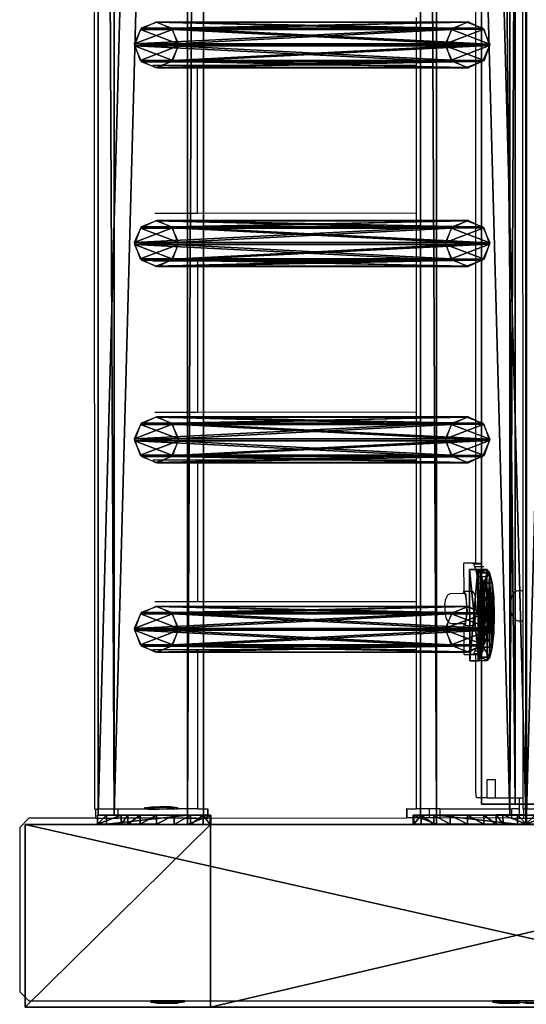
# Model space of a CAD drawing. Units: centimetres. Extents: x -729 to 729, y -408 to 409.
# Drawn here: x -729 to -707, y -157 to -114 of the extents above; entities that cross this region are included whole.
import ezdxf

# ---------------------------------------------------------------- set-up
doc = ezdxf.new("R2010")
doc.units = ezdxf.units.CM
doc.header["$LTSCALE"] = 2.54
doc.layers.get('0').update_dxf_attribs({"true_color": 0xff5454})
doc.layers.add('VP-EQ', color=7, linetype='Continuous', true_color=0x8a3492, plot=False)

# ---------------------------------------------------------------- blocks, each defined once
blk = doc.blocks.new('Grupuj_32')
at = {"color": 0}
mesh = blk.add_polyface(dxfattribs=at)
corners = [(0, 1.071, 0.065), (4, 0.727, 2.238), (3.999, 1.085, 0.065), (0.001, 0.713, 2.238), (0.154, 0.589, 2.993), (3.848, 0.602, 2.993), (0.588, 0.485, 3.633), (3.415, 0.495, 3.633), (1.237, 0.417, 4.061), (2.767, 0.422, 4.061), (2.002, 0.395, 4.211)]
mesh.append_faces([[corners[k] for k in face] for face in [(0, 1, 2), (9, 8, 10)]], dxfattribs={"vtx0": -1, "color": 0})
mesh.append_faces([[corners[k] for k in face] for face in [(1, 4, 5), (5, 6, 7), (7, 8, 9)]], dxfattribs={"vtx0": -1, "vtx1": -1, "color": 0})
mesh.append_faces([[corners[k] for k in face] for face in [(1, 0, 3), (1, 3, 4), (5, 4, 6), (7, 6, 8)]], dxfattribs={"vtx0": -1, "vtx2": -1, "color": 0})
mesh = blk.add_polyface(dxfattribs=at)
corners = [(3.999, 1.085, 0.065), (0.001, 0.676), (0, 1.071, 0.065), (4, 0.69)]
mesh.append_faces([[corners[k] for k in face] for face in [(0, 1, 2), (1, 0, 3)]], dxfattribs={"vtx0": -1, "color": 0})
mesh = blk.add_polyface(dxfattribs=at)
corners = [(0.001, 0.713, 2.238), (0.001, 0.676), (0.003, 0.318, 2.173), (0, 1.071, 0.065)]
mesh.append_faces([[corners[k] for k in face] for face in [(0, 1, 2), (1, 0, 3)]], dxfattribs={"vtx0": -1, "color": 0})
mesh = blk.add_polyface(dxfattribs=at)
corners = [(4, 0.69), (4, 0.727, 2.238), (4.001, 0.332, 2.173), (3.999, 1.085, 0.065)]
mesh.append_faces([[corners[k] for k in face] for face in [(0, 1, 2), (1, 0, 3)]], dxfattribs={"vtx0": -1, "color": 0})
mesh = blk.add_polyface(dxfattribs=at)
corners = [(0.154, 0.589, 2.993), (0.003, 0.318, 2.173), (0.155, 0.194, 2.928), (0.001, 0.713, 2.238)]
mesh.append_faces([[corners[k] for k in face] for face in [(0, 1, 2), (1, 0, 3)]], dxfattribs={"vtx0": -1, "color": 0})
mesh = blk.add_polyface(dxfattribs=at)
corners = [(4.001, 0.332, 2.173), (0.001, 0.676), (4, 0.69), (0.003, 0.318, 2.173), (3.85, 0.207, 2.928), (0.155, 0.194, 2.928), (0.589, 0.09, 3.568), (3.417, 0.1, 3.568), (1.238, 0.022, 3.996), (2.768, 0.027, 3.996), (2.003, 0, 4.146)]
mesh.append_faces([[corners[k] for k in face] for face in [(0, 1, 2), (8, 9, 10)]], dxfattribs={"vtx0": -1, "color": 0})
mesh.append_faces([[corners[k] for k in face] for face in [(1, 0, 3), (3, 4, 5), (5, 4, 6), (6, 7, 8)]], dxfattribs={"vtx0": -1, "vtx1": -1, "color": 0})
mesh.append_faces([[corners[k] for k in face] for face in [(3, 0, 4), (6, 4, 7), (8, 7, 9)]], dxfattribs={"vtx0": -1, "vtx2": -1, "color": 0})
mesh = blk.add_polyface(dxfattribs=at)
corners = [(0.588, 0.485, 3.633), (0.155, 0.194, 2.928), (0.589, 0.09, 3.568), (0.154, 0.589, 2.993)]
mesh.append_faces([[corners[k] for k in face] for face in [(0, 1, 2), (1, 0, 3)]], dxfattribs={"vtx0": -1, "color": 0})
mesh = blk.add_polyface(dxfattribs=at)
corners = [(0.589, 0.09, 3.568), (1.237, 0.417, 4.061), (0.588, 0.485, 3.633), (1.238, 0.022, 3.996)]
mesh.append_faces([[corners[k] for k in face] for face in [(0, 1, 2), (1, 0, 3)]], dxfattribs={"vtx0": -1, "color": 0})
mesh = blk.add_polyface(dxfattribs=at)
corners = [(2.768, 0.027, 3.996), (3.415, 0.495, 3.633), (2.767, 0.422, 4.061), (3.417, 0.1, 3.568)]
mesh.append_faces([[corners[k] for k in face] for face in [(0, 1, 2), (1, 0, 3)]], dxfattribs={"vtx0": -1, "color": 0})
mesh = blk.add_polyface(dxfattribs=at)
corners = [(3.85, 0.207, 2.928), (3.415, 0.495, 3.633), (3.417, 0.1, 3.568), (3.848, 0.602, 2.993)]
mesh.append_faces([[corners[k] for k in face] for face in [(0, 1, 2), (1, 0, 3)]], dxfattribs={"vtx0": -1, "color": 0})
mesh = blk.add_polyface(dxfattribs=at)
corners = [(4.001, 0.332, 2.173), (3.848, 0.602, 2.993), (3.85, 0.207, 2.928), (4, 0.727, 2.238)]
mesh.append_faces([[corners[k] for k in face] for face in [(0, 1, 2), (1, 0, 3)]], dxfattribs={"vtx0": -1, "color": 0})
mesh = blk.add_polyface(dxfattribs=at)
corners = [(1.238, 0.022, 3.996), (2.002, 0.395, 4.211), (1.237, 0.417, 4.061), (2.003, 0, 4.146)]
mesh.append_faces([[corners[k] for k in face] for face in [(0, 1, 2), (1, 0, 3)]], dxfattribs={"vtx0": -1, "color": 0})
mesh = blk.add_polyface(dxfattribs=at)
corners = [(2.003, 0, 4.146), (2.767, 0.422, 4.061), (2.002, 0.395, 4.211), (2.768, 0.027, 3.996)]
mesh.append_faces([[corners[k] for k in face] for face in [(0, 1, 2), (1, 0, 3)]], dxfattribs={"vtx0": -1, "color": 0})
blk = doc.blocks.new('Komponent_15')
at = {"color": 9, "true_color": 0xc8c8c8}
blk.add_blockref('Grupuj_32', (0, 0), dxfattribs=at)
blk = doc.blocks.new('Grupuj_17')
at = {"color": 28, "true_color": 0x301b02}
mesh = blk.add_polyface(dxfattribs=at)
corners = [(0, 1.477, 20.449), (0, 3.56), (0, 0, 20.189), (0, 5.037, 0.26)]
mesh.append_faces([[corners[k] for k in face] for face in [(0, 1, 2), (1, 0, 3)]], dxfattribs={"vtx0": -1, "color": 28})
mesh = blk.add_polyface(dxfattribs=at)
corners = [(144.2, 5.037, 0.26), (0, 3.56), (0, 5.037, 0.26), (144.2, 3.56, 0)]
mesh.append_faces([[corners[k] for k in face] for face in [(0, 1, 2), (1, 0, 3)]], dxfattribs={"vtx0": -1, "color": 28})
at = {"color": 0}
mesh = blk.add_polyface(dxfattribs=at)
corners = [(0, 1.477, 20.449), (144.2, 5.037, 0.26), (0, 5.037, 0.26), (144.2, 1.477, 20.449)]
mesh.append_faces([[corners[k] for k in face] for face in [(0, 1, 2), (1, 0, 3)]], dxfattribs={"vtx0": -1, "color": 0})
mesh = blk.add_polyface(dxfattribs=at)
corners = [(144.2, 3.56, 0), (0, 0, 20.189), (0, 3.56), (144.2, 0, 20.189)]
mesh.append_faces([[corners[k] for k in face] for face in [(0, 1, 2), (1, 0, 3)]], dxfattribs={"vtx0": -1, "color": 0})
blk = doc.blocks.new('Komponent_6')
at = {"color": 9, "true_color": 0xcac7c7}
blk.add_blockref('Grupuj_17', (0, 0), dxfattribs=at)
blk = doc.blocks.new('Grupuj_13')
at = {"color": 0}
mesh = blk.add_polyface(dxfattribs=at)
corners = [(0.265, 13.946, 0.055), (0.32, 15.317, 0.296), (0, 14.642, 0.177), (0.96, 13.635), (1.038, 15.574, 0.341), (1.678, 13.892, 0.045), (1.733, 15.263, 0.286), (1.998, 14.567, 0.164)]
mesh.append_faces([[corners[k] for k in face] for face in [(0, 1, 2), (6, 5, 7)]], dxfattribs={"vtx0": -1, "color": 0})
mesh.append_faces([[corners[k] for k in face] for face in [(1, 3, 4), (4, 5, 6)]], dxfattribs={"vtx0": -1, "vtx1": -1, "color": 0})
mesh.append_faces([[corners[k] for k in face] for face in [(1, 0, 3), (4, 3, 5)]], dxfattribs={"vtx0": -1, "vtx2": -1, "color": 0})
mesh = blk.add_polyface(dxfattribs=at)
corners = [(0.324, 1.681, 77.8), (1.038, 15.574, 0.341), (0.32, 15.317, 0.296), (1.042, 1.938, 77.845)]
mesh.append_faces([[corners[k] for k in face] for face in [(0, 1, 2), (1, 0, 3)]], dxfattribs={"vtx0": -1, "color": 0})
mesh = blk.add_polyface(dxfattribs=at)
corners = [(1.038, 15.574, 0.341), (1.737, 1.628, 77.79), (1.733, 15.263, 0.286), (1.042, 1.938, 77.845)]
mesh.append_faces([[corners[k] for k in face] for face in [(0, 1, 2), (1, 0, 3)]], dxfattribs={"vtx0": -1, "color": 0})
mesh = blk.add_polyface(dxfattribs=at)
corners = [(0.324, 1.681, 77.8), (0, 14.642, 0.177), (0.004, 1.007, 77.681), (0.32, 15.317, 0.296)]
mesh.append_faces([[corners[k] for k in face] for face in [(0, 1, 2), (1, 0, 3)]], dxfattribs={"vtx0": -1, "color": 0})
mesh = blk.add_polyface(dxfattribs=at)
corners = [(1.998, 14.567, 0.164), (1.737, 1.628, 77.79), (2.002, 0.931, 77.668), (1.733, 15.263, 0.286)]
mesh.append_faces([[corners[k] for k in face] for face in [(0, 1, 2), (1, 0, 3)]], dxfattribs={"vtx0": -1, "color": 0})
mesh = blk.add_polyface(dxfattribs=at)
corners = [(0.004, 1.007, 77.681), (0.265, 13.946, 0.055), (0.269, 0.311, 77.558), (0, 14.642, 0.177)]
mesh.append_faces([[corners[k] for k in face] for face in [(0, 1, 2), (1, 0, 3)]], dxfattribs={"vtx0": -1, "color": 0})
mesh = blk.add_polyface(dxfattribs=at)
corners = [(1.678, 13.892, 0.045), (2.002, 0.931, 77.668), (1.682, 0.257, 77.549), (1.998, 14.567, 0.164)]
mesh.append_faces([[corners[k] for k in face] for face in [(0, 1, 2), (1, 0, 3)]], dxfattribs={"vtx0": -1, "color": 0})
mesh = blk.add_polyface(dxfattribs=at)
corners = [(0.964, 0, 77.504), (0.265, 13.946, 0.055), (0.96, 13.635), (0.269, 0.311, 77.558)]
mesh.append_faces([[corners[k] for k in face] for face in [(0, 1, 2), (1, 0, 3)]], dxfattribs={"vtx0": -1, "color": 0})
mesh = blk.add_polyface(dxfattribs=at)
corners = [(1.678, 13.892, 0.045), (0.964, 0, 77.504), (0.96, 13.635), (1.682, 0.257, 77.549)]
mesh.append_faces([[corners[k] for k in face] for face in [(0, 1, 2), (1, 0, 3)]], dxfattribs={"vtx0": -1, "color": 0})
mesh = blk.add_polyface(dxfattribs=at)
corners = [(0.324, 1.681, 77.8), (0.269, 0.311, 77.558), (0.004, 1.007, 77.681), (0.964, 0, 77.504), (1.042, 1.938, 77.845), (1.682, 0.257, 77.549), (1.737, 1.628, 77.79), (2.002, 0.931, 77.668)]
mesh.append_faces([[corners[k] for k in face] for face in [(0, 1, 2), (5, 6, 7)]], dxfattribs={"vtx0": -1, "color": 0})
mesh.append_faces([[corners[k] for k in face] for face in [(1, 0, 3), (3, 4, 5)]], dxfattribs={"vtx0": -1, "vtx1": -1, "color": 0})
mesh.append_faces([[corners[k] for k in face] for face in [(3, 0, 4), (5, 4, 6)]], dxfattribs={"vtx0": -1, "vtx2": -1, "color": 0})
blk = doc.blocks.new('Komponent_14')
at = {"color": 9, "true_color": 0xc8c8c8}
blk.add_blockref('Grupuj_13', (0, 0), dxfattribs=at)
blk = doc.blocks.new('Grupuj_15')
at = {"color": 0}
mesh = blk.add_polyface(dxfattribs=at)
corners = [(0, 3.914, 4.652), (0, 0.705), (0, 0, 3.954), (0, 4.62, 0.698)]
mesh.append_faces([[corners[k] for k in face] for face in [(0, 1, 2), (1, 0, 3)]], dxfattribs={"vtx0": -1, "color": 0})
mesh = blk.add_polyface(dxfattribs=at)
corners = [(0, 3.914, 4.652), (145.188, 4.62, 0.698), (0, 4.62, 0.698), (145.188, 3.914, 4.652)]
mesh.append_faces([[corners[k] for k in face] for face in [(0, 1, 2), (1, 0, 3)]], dxfattribs={"vtx0": -1, "color": 0})
mesh = blk.add_polyface(dxfattribs=at)
corners = [(145.188, 4.62, 0.698), (0, 0.705), (0, 4.62, 0.698), (145.188, 0.705)]
mesh.append_faces([[corners[k] for k in face] for face in [(0, 1, 2), (1, 0, 3)]], dxfattribs={"vtx0": -1, "color": 0})
mesh = blk.add_polyface(dxfattribs=at)
corners = [(0, 0, 3.954), (145.188, 3.914, 4.652), (0, 3.914, 4.652), (145.188, 0, 3.954)]
mesh.append_faces([[corners[k] for k in face] for face in [(0, 1, 2), (1, 0, 3)]], dxfattribs={"vtx0": -1, "color": 0})
mesh = blk.add_polyface(dxfattribs=at)
corners = [(145.188, 0, 3.954), (0, 0.705), (145.188, 0.705), (0, 0, 3.954)]
mesh.append_faces([[corners[k] for k in face] for face in [(0, 1, 2), (1, 0, 3)]], dxfattribs={"vtx0": -1, "color": 0})
blk = doc.blocks.new('Grupuj_33')
at = {"color": 0}
mesh = blk.add_polyface(dxfattribs=at)
corners = [(0.008, 0.394, 7.607), (0.007, 1.033, 1.556), (0.008, 0, 7.536), (0.001, 3.942, 8.217), (0.006, 1.332, 0.848), (0.005, 1.877, 0.306), (0.004, 2.585, 0.008), (0.003, 3.354), (0.002, 4.069, 0.282), (0, 4.967, 2.282), (0.001, 4.625, 0.813), (0, 4.94, 1.514)]
mesh.append_faces([[corners[k] for k in face] for face in [(0, 1, 2), (10, 9, 11)]], dxfattribs={"vtx0": -1, "color": 0})
mesh.append_faces([[corners[k] for k in face] for face in [(1, 3, 4), (4, 3, 5), (5, 3, 6), (6, 3, 7), (7, 3, 8), (8, 9, 10)]], dxfattribs={"vtx0": -1, "vtx1": -1, "color": 0})
mesh.append_faces([[corners[k] for k in face] for face in [(1, 0, 3), (8, 3, 9)]], dxfattribs={"vtx0": -1, "vtx2": -1, "color": 0})
mesh = blk.add_polyface(dxfattribs=at)
corners = [(0.001, 3.942, 8.217), (0.4, 4.967, 2.282), (0, 4.967, 2.282), (0.401, 3.942, 8.217)]
mesh.append_faces([[corners[k] for k in face] for face in [(0, 1, 2), (1, 0, 3)]], dxfattribs={"vtx0": -1, "color": 0})
mesh = blk.add_polyface(dxfattribs=at)
corners = [(0, 4.967, 2.282), (0.4, 4.94, 1.514), (0, 4.94, 1.514), (0.4, 4.967, 2.282)]
mesh.append_faces([[corners[k] for k in face] for face in [(0, 1, 2), (1, 0, 3)]], dxfattribs={"vtx0": -1, "color": 0})
mesh = blk.add_polyface(dxfattribs=at)
corners = [(0, 4.94, 1.514), (0.401, 4.625, 0.813), (0.001, 4.625, 0.813), (0.4, 4.94, 1.514)]
mesh.append_faces([[corners[k] for k in face] for face in [(0, 1, 2), (1, 0, 3)]], dxfattribs={"vtx0": -1, "color": 0})
mesh = blk.add_polyface(dxfattribs=at)
corners = [(0.407, 1.034, 1.556), (0.408, 0.394, 7.607), (0.408, 0.001, 7.536), (0.401, 3.942, 8.217), (0.406, 1.333, 0.848), (0.405, 1.877, 0.306), (0.404, 2.586, 0.008), (0.403, 3.355, 0), (0.402, 4.07, 0.282), (0.4, 4.967, 2.282), (0.401, 4.625, 0.813), (0.4, 4.94, 1.514)]
mesh.append_faces([[corners[k] for k in face] for face in [(0, 1, 2), (9, 10, 11)]], dxfattribs={"vtx0": -1, "color": 0})
mesh.append_faces([[corners[k] for k in face] for face in [(1, 0, 3), (3, 8, 9)]], dxfattribs={"vtx0": -1, "vtx1": -1, "color": 0})
mesh.append_faces([[corners[k] for k in face] for face in [(3, 0, 4), (3, 4, 5), (3, 5, 6), (3, 6, 7), (3, 7, 8), (9, 8, 10)]], dxfattribs={"vtx0": -1, "vtx2": -1, "color": 0})
mesh = blk.add_polyface(dxfattribs=at)
corners = [(0.401, 4.625, 0.813), (0.002, 4.069, 0.282), (0.001, 4.625, 0.813), (0.402, 4.07, 0.282)]
mesh.append_faces([[corners[k] for k in face] for face in [(0, 1, 2), (1, 0, 3)]], dxfattribs={"vtx0": -1, "color": 0})
mesh = blk.add_polyface(dxfattribs=at)
corners = [(0.008, 0.394, 7.607), (0.401, 3.942, 8.217), (0.001, 3.942, 8.217), (0.408, 0.394, 7.607)]
mesh.append_faces([[corners[k] for k in face] for face in [(0, 1, 2), (1, 0, 3)]], dxfattribs={"vtx0": -1, "color": 0})
mesh = blk.add_polyface(dxfattribs=at)
corners = [(0.402, 4.07, 0.282), (0.003, 3.354), (0.002, 4.069, 0.282), (0.403, 3.355, 0)]
mesh.append_faces([[corners[k] for k in face] for face in [(0, 1, 2), (1, 0, 3)]], dxfattribs={"vtx0": -1, "color": 0})
mesh = blk.add_polyface(dxfattribs=at)
corners = [(0.403, 3.355, 0), (0.004, 2.585, 0.008), (0.003, 3.354), (0.404, 2.586, 0.008)]
mesh.append_faces([[corners[k] for k in face] for face in [(0, 1, 2), (1, 0, 3)]], dxfattribs={"vtx0": -1, "color": 0})
mesh = blk.add_polyface(dxfattribs=at)
corners = [(0.404, 2.586, 0.008), (0.005, 1.877, 0.306), (0.004, 2.585, 0.008), (0.405, 1.877, 0.306)]
mesh.append_faces([[corners[k] for k in face] for face in [(0, 1, 2), (1, 0, 3)]], dxfattribs={"vtx0": -1, "color": 0})
mesh = blk.add_polyface(dxfattribs=at)
corners = [(0.405, 1.877, 0.306), (0.006, 1.332, 0.848), (0.005, 1.877, 0.306), (0.406, 1.333, 0.848)]
mesh.append_faces([[corners[k] for k in face] for face in [(0, 1, 2), (1, 0, 3)]], dxfattribs={"vtx0": -1, "color": 0})
mesh = blk.add_polyface(dxfattribs=at)
corners = [(0.406, 1.333, 0.848), (0.007, 1.033, 1.556), (0.006, 1.332, 0.848), (0.407, 1.034, 1.556)]
mesh.append_faces([[corners[k] for k in face] for face in [(0, 1, 2), (1, 0, 3)]], dxfattribs={"vtx0": -1, "color": 0})
mesh = blk.add_polyface(dxfattribs=at)
corners = [(0.407, 1.034, 1.556), (0.008, 0, 7.536), (0.007, 1.033, 1.556), (0.408, 0.001, 7.536)]
mesh.append_faces([[corners[k] for k in face] for face in [(0, 1, 2), (1, 0, 3)]], dxfattribs={"vtx0": -1, "color": 0})
mesh = blk.add_polyface(dxfattribs=at)
corners = [(0.008, 0, 7.536), (0.408, 0.394, 7.607), (0.008, 0.394, 7.607), (0.408, 0.001, 7.536)]
mesh.append_faces([[corners[k] for k in face] for face in [(0, 1, 2), (1, 0, 3)]], dxfattribs={"vtx0": -1, "color": 0})
blk = doc.blocks.new('Komponent_5')
at = {"color": 0}
for p in [(7.141, 1.593, -76.818), (15.441, 1.593, -76.818), (24.041, 1.593, -76.818), (32.741, 1.593, -76.818)]:
    blk.add_blockref('Komponent_14', p, dxfattribs=at)
at = {"color": 9, "true_color": 0xc8c8c8}
for name, p in [('Grupuj_33', (-0.401, -0.028, -3.565)), ('Grupuj_15', (0, 0))]:
    blk.add_blockref(name, p, dxfattribs=at)
blk = doc.blocks.new('Grupuj_9')
at = {"color": 0}
mesh = blk.add_polyface(dxfattribs=at)
corners = [(0, 64.11, 201.397), (8, 99.623, 0), (0, 99.623, 0), (8, 64.11, 201.397)]
mesh.append_faces([[corners[k] for k in face] for face in [(0, 1, 2), (1, 0, 3)]], dxfattribs={"vtx0": -1, "color": 0})
mesh = blk.add_polyface(dxfattribs=at)
corners = [(0, 99.623, 0), (8, 91.5), (0, 91.5, 0), (8, 99.623, 0)]
mesh.append_faces([[corners[k] for k in face] for face in [(0, 1, 2), (1, 0, 3)]], dxfattribs={"vtx0": -1, "color": 0})
mesh = blk.add_polyface(dxfattribs=at)
corners = [(8, 0, 193.397), (8, 64.11, 201.397), (8, 0, 201.397), (8, 57.396, 193.397), (8, 91.5), (8, 99.623, 0)]
mesh.append_faces([[corners[k] for k in face] for face in [(0, 1, 2), (1, 4, 5)]], dxfattribs={"vtx0": -1, "color": 0})
mesh.append_faces([[corners[k] for k in face] for face in [(1, 0, 3), (1, 3, 4)]], dxfattribs={"vtx0": -1, "vtx2": -1, "color": 0})
mesh = blk.add_polyface(dxfattribs=at)
corners = [(8, 57.396, 193.397), (0, 91.5, 0), (8, 91.5), (0, 57.396, 193.397)]
mesh.append_faces([[corners[k] for k in face] for face in [(0, 1, 2), (1, 0, 3)]], dxfattribs={"vtx0": -1, "color": 0})
blk = doc.blocks.new('Komponent_2')
at = {"color": 9, "true_color": 0xc8c8c8}
blk.add_blockref('Grupuj_9', (0, 0), dxfattribs=at)
blk = doc.blocks.new('Grupuj_58')
at = {"color": 0}
for name, p in [('Komponent_2', (0, 131.927)), ('Komponent_5', (8.415, 209.611, 86.178)), ('Komponent_15', (15.177, 210.997, 90.518)), ('Komponent_6', (8.9, 206.525, 91.216))]:
    blk.add_blockref(name, p, dxfattribs=at)
at = {"color": 0, "extrusion": (0, 0, -1), "rotation": 180}
for p in [(-8.408, 228.358, -10.575), (-8.408, 209.593, -116.878)]:
    blk.add_blockref('Komponent_5', p, dxfattribs=at)
blk = doc.blocks.new('2421')
at = {"color": 0}
blk.add_blockref('Grupuj_58', (-158.034, -109.472, -0.049), dxfattribs=at)
blk = doc.blocks.new('Grupuj_19')
at = {"color": 0, "rotation": 180}
blk.add_blockref('2421', (407.966, 122.172, 0.049), dxfattribs=at)
blk = doc.blocks.new('2403B')
at = {"layer": 'VP-EQ', "color": 0}
for p, q in [((13936.932, -976.227), (13936.885, -831.035)), ((13955.695, -966.656), (13955.682, -926.481)), ((13953.625, -965.454), (13953.625, -927.954)), ((13951.03, -943.647), (13951.03, -941.549)), ((13941.434, -943.65), (13939.474, -943.65)), ((13951.03, -943.647), (13941.434, -943.65)), ((13941.436, -950.135), (13941.434, -943.65)), ((13951.03, -950.133), (13951.03, -943.647)), ((13941.436, -950.135), (13939.555, -950.136)), ((13951.03, -950.133), (13941.436, -950.135)), ((13951.03, -952.231), (13951.03, -950.133)), ((13941.437, -952.234), (13939.475, -952.234)), ((13951.03, -952.231), (13941.437, -952.234)), ((13941.439, -958.851), (13941.437, -952.234)), ((13951.03, -958.849), (13951.03, -952.231)), ((13941.439, -958.851), (13939.556, -958.852)), ((13951.03, -958.849), (13941.439, -958.851)), ((13951.03, -960.947), (13951.03, -958.849)), ((13941.44, -960.95), (13939.475, -960.95)), ((13951.03, -960.947), (13941.44, -960.95)), ((13941.442, -967.149), (13941.44, -960.95)), ((13951.03, -967.147), (13951.03, -960.947)), ((13953.11, -966.685), (13953.106, -965.454)), ((13953.464, -965.454), (13953.106, -965.454)), ((13953.464, -965.454), (13953.501, -965.453)), ((13953.527, -965.493), (13953.464, -965.454)), ((13953.625, -965.454), (13953.501, -965.453)), ((13953.527, -965.493), (13953.908, -965.491)), ((13953.589, -965.607), (13953.527, -965.493)), ((13953.589, -965.607), (13953.973, -965.605)), ((13953.646, -965.791), (13953.589, -965.607)), ((13953.625, -965.454), (13953.84, -965.453)), ((13953.646, -965.791), (13954.033, -965.79)), ((13953.696, -966.04), (13953.646, -965.791)), ((13953.696, -966.04), (13954.086, -966.039)), ((13953.737, -966.343), (13953.696, -966.04)), ((13953.737, -966.343), (13954.129, -966.342)), ((13953.768, -966.689), (13953.737, -966.343)), ((13952.334, -966.964), (13952.304, -967.042)), ((13952.334, -966.964), (13952.405, -966.84)), ((13952.405, -966.84), (13952.514, -966.78)), ((13952.514, -966.78), (13953.068, -966.778)), ((13953.081, -966.685), (13953.068, -966.778)), ((13953.068, -966.778), (13953.106, -966.778)), ((13953.068, -966.778), (13953.068, -966.784)), ((13953.11, -966.717), (13953.081, -966.685)), ((13953.081, -966.685), (13953.11, -966.685)), ((13953.106, -966.778), (13953.104, -966.784)), ((13953.106, -966.778), (13953.11, -966.717)), ((13953.11, -966.784), (13953.106, -966.778)), ((13953.151, -966.783), (13953.106, -966.778)), ((13953.11, -966.685), (13953.476, -966.683)), ((13953.209, -966.826), (13953.11, -966.717)), ((13953.193, -966.902), (13953.151, -966.783)), ((13953.223, -967.112), (13953.193, -966.902)), ((13953.223, -967.112), (13953.209, -966.826)), ((13953.604, -966.825), (13953.476, -966.683)), ((13953.651, -967.578), (13953.604, -966.825)), ((13953.768, -966.689), (13954.163, -966.688)), ((13953.788, -967.064), (13953.768, -966.689)), ((13954.183, -967.063), (13954.163, -966.688)), ((13955.173, -967.082), (13955.202, -966.931)), ((13955.202, -966.931), (13955.244, -966.845)), ((13955.244, -966.845), (13955.311, -966.723)), ((13955.311, -966.723), (13955.417, -966.663)), ((13955.417, -966.663), (13955.48, -966.657)), ((13955.48, -966.657), (13955.695, -966.656)), ((13955.695, -966.656), (13955.7, -966.656)), ((13955.695, -967.981), (13955.695, -966.656)), ((13941.442, -967.149), (13939.557, -967.15)), ((13951.03, -967.147), (13941.442, -967.149)), ((13951.03, -969.245), (13951.03, -967.147)), ((13952.27, -967.284), (13952.264, -967.4)), ((13952.264, -967.4), (13952.266, -967.523)), ((13952.27, -967.284), (13952.274, -967.239)), ((13952.274, -967.239), (13952.291, -967.123)), ((13952.291, -967.123), (13952.304, -967.042)), ((13953.237, -967.378), (13953.223, -967.112)), ((13953.256, -967.579), (13953.223, -967.112)), ((13953.232, -967.654), (13953.237, -967.378)), ((13953.788, -967.064), (13954.183, -967.063)), ((13953.796, -967.454), (13953.788, -967.064)), ((13955.16, -967.274), (13955.173, -967.082)), ((13955.16, -967.282), (13955.16, -967.274)), ((13955.16, -967.282), (13955.165, -967.44)), ((13952.266, -967.523), (13952.276, -967.63)), ((13952.276, -967.63), (13952.281, -967.687)), ((13952.281, -967.687), (13952.292, -967.752)), ((13952.292, -967.752), (13952.319, -967.873)), ((13953.174, -968.19), (13953.256, -967.579)), ((13953.21, -967.892), (13953.232, -967.654)), ((13953.569, -968.189), (13953.651, -967.578)), ((13953.774, -968.22), (13953.791, -967.845)), ((13953.791, -967.845), (13953.796, -967.454)), ((13953.791, -967.845), (13954.181, -967.843)), ((13953.796, -967.454), (13954.187, -967.453)), ((13955.167, -967.473), (13955.165, -967.44)), ((13955.191, -967.644), (13955.167, -967.473)), ((13955.229, -967.758), (13955.191, -967.644)), ((13955.229, -967.758), (13955.292, -967.874)), ((13952.319, -967.873), (13952.386, -967.986)), ((13952.386, -967.986), (13952.426, -968.044)), ((13952.426, -968.044), (13952.537, -968.105)), ((13952.537, -968.105), (13953.095, -968.103)), ((13953.095, -968.103), (13953.129, -968.103)), ((13953.095, -968.103), (13953.115, -968.125)), ((13953.119, -969.454), (13953.115, -968.125)), ((13953.115, -968.125), (13953.174, -968.19)), ((13953.129, -968.103), (13953.173, -968.05)), ((13953.173, -968.05), (13953.21, -967.892)), ((13953.174, -968.19), (13953.569, -968.189)), ((13953.745, -968.565), (13953.774, -968.22)), ((13953.774, -968.22), (13954.161, -968.218)), ((13955.349, -967.921), (13955.292, -967.874)), ((13955.349, -967.921), (13955.459, -967.982)), ((13955.459, -967.982), (13955.695, -967.981)), ((13955.695, -967.981), (13955.7, -967.981)), ((13955.697, -975.732), (13955.695, -967.981)), ((13953.705, -968.869), (13953.745, -968.565)), ((13953.745, -968.565), (13954.129, -968.564)), ((13953.601, -969.302), (13953.657, -969.117)), ((13953.657, -969.117), (13953.705, -968.869)), ((13953.657, -969.117), (13954.033, -969.116)), ((13953.705, -968.869), (13954.086, -968.867)), ((13941.442, -969.248), (13939.476, -969.248)), ((13951.03, -969.245), (13941.442, -969.248)), ((13941.445, -976.224), (13941.442, -969.248)), ((13951.03, -976.218), (13951.03, -969.245)), ((13953.119, -969.454), (13953.477, -969.454)), ((13953.477, -969.454), (13953.541, -969.416)), ((13953.477, -969.454), (13953.625, -969.454)), ((13953.541, -969.416), (13953.601, -969.302)), ((13953.541, -969.416), (13953.908, -969.415)), ((13953.601, -969.302), (13953.973, -969.301)), ((13953.625, -969.454), (13953.84, -969.453)), ((13953.625, -975.432), (13953.625, -969.454)), ((13954.12, -974.932), (13954.485, -974.932)), ((13954.12, -975.732), (13954.12, -974.932)), ((13954.485, -975.732), (13954.485, -974.932)), ((13953.641, -975.644), (13953.625, -975.432)), ((13953.677, -975.732), (13953.641, -975.644)), ((13954.12, -975.732), (13953.677, -975.732)), ((13954.12, -975.732), (13954.485, -975.732)), ((13954.485, -975.732), (13955.542, -975.732)), ((13955.542, -976.22), (13955.542, -975.732)), ((13955.542, -975.732), (13955.697, -975.732)), ((13955.698, -976.226), (13955.697, -975.732)), ((13955.703, -975.732), (13955.697, -975.732)), ((13936.932, -976.227), (13936.939, -976.227)), ((13936.939, -976.227), (13936.954, -976.231)), ((13936.954, -976.231), (13937.015, -976.227)), ((13936.954, -976.231), (13936.955, -976.631)), ((13937.494, -976.227), (13937.015, -976.227)), ((13937.512, -976.227), (13937.494, -976.227)), ((13937.939, -976.229), (13937.512, -976.227)), ((13937.977, -976.226), (13937.939, -976.229)), ((13937.939, -976.229), (13937.939, -976.629)), ((13938.11, -976.229), (13937.977, -976.226)), ((13939.101, -976.227), (13938.11, -976.229)), ((13939.11, -976.179), (13939.101, -976.179)), ((13939.101, -976.179), (13939.101, -976.227)), ((13939.169, -976.226), (13939.101, -976.227)), ((13939.11, -976.179), (13939.401, -976.128)), ((13939.141, -976.178), (13939.11, -976.179)), ((13939.169, -976.178), (13939.141, -976.178)), ((13939.169, -976.178), (13939.229, -976.178)), ((13939.248, -976.227), (13939.169, -976.226)), ((13939.229, -976.178), (13939.273, -976.178)), ((13939.273, -976.226), (13939.248, -976.227)), ((13939.273, -976.178), (13939.359, -976.178)), ((13939.273, -976.226), (13939.703, -976.226)), ((13939.359, -976.178), (13939.415, -976.178)), ((13939.406, -976.128), (13939.401, -976.128)), ((13939.406, -976.128), (13939.757, -976.128)), ((13939.415, -976.178), (13939.52, -976.178)), ((13939.52, -976.178), (13939.586, -976.178)), ((13940.083, -976.177), (13939.586, -976.178)), ((13939.752, -976.226), (13939.703, -976.226)), ((13939.878, -976.143), (13939.74, -976.143)), ((13939.752, -976.226), (13940.568, -976.225)), ((13939.798, -976.128), (13939.757, -976.128)), ((13940.267, -976.127), (13939.798, -976.128)), ((13940.083, -976.177), (13940.148, -976.177)), ((13940.148, -976.177), (13940.254, -976.177)), ((13940.254, -976.177), (13940.31, -976.177)), ((13940.558, -976.177), (13940.267, -976.127)), ((13940.31, -976.177), (13940.396, -976.177)), ((13940.396, -976.177), (13940.439, -976.177)), ((13940.5, -976.177), (13940.439, -976.177)), ((13940.5, -976.177), (13940.527, -976.177)), ((13940.527, -976.177), (13940.558, -976.177)), ((13940.558, -976.177), (13940.568, -976.177)), ((13940.568, -976.177), (13940.568, -976.225)), ((13941.445, -976.224), (13940.568, -976.225)), ((13941.445, -976.224), (13941.87, -976.223)), ((13941.87, -976.223), (13941.887, -976.223)), ((13941.87, -976.223), (13941.871, -976.623)), ((13941.887, -976.223), (13941.887, -976.623)), ((13950.588, -976.217), (13950.587, -976.617)), ((13950.604, -976.217), (13950.588, -976.217)), ((13950.604, -976.217), (13950.604, -976.617)), ((13950.604, -976.217), (13951.03, -976.218)), ((13951.581, -976.219), (13951.03, -976.218)), ((13952.044, -976.219), (13951.581, -976.219)), ((13951.581, -976.219), (13951.581, -976.619)), ((13952.044, -976.219), (13952.044, -976.619)), ((13952.044, -976.219), (13954.536, -976.222)), ((13954.536, -976.222), (13954.546, -976.219)), ((13954.546, -976.219), (13954.962, -976.22)), ((13954.962, -976.22), (13954.981, -976.22)), ((13954.981, -976.22), (13955.196, -976.223)), ((13955.196, -976.223), (13955.195, -976.623)), ((13955.196, -976.223), (13955.223, -976.219)), ((13955.451, -976.22), (13955.223, -976.219)), ((13955.451, -976.22), (13955.52, -976.224)), ((13955.536, -976.22), (13955.52, -976.224)), ((13955.52, -976.224), (13955.52, -976.624)), ((13955.542, -976.22), (13955.536, -976.22)), ((13955.698, -976.226), (13955.704, -976.226)), ((13955.704, -976.226), (13955.72, -976.23)), ((13955.781, -976.226), (13955.72, -976.23)), ((13955.72, -976.23), (13955.72, -976.63)), ((13956.259, -976.226), (13955.781, -976.226)), ((13934.043, -976.632), (13933.637, -977.032)), ((13936.955, -976.631), (13934.043, -976.632)), ((13936.955, -976.631), (13937.939, -976.629)), ((13940.266, -976.625), (13937.939, -976.629)), ((13940.431, -976.625), (13940.266, -976.625)), ((13940.755, -976.625), (13940.431, -976.625)), ((13940.894, -976.625), (13940.755, -976.625)), ((13940.894, -976.625), (13941.871, -976.623)), ((13941.354, -976.632), (13940.894, -976.625)), ((13941.871, -976.623), (13941.887, -976.623)), ((13941.887, -976.623), (13950.587, -976.617)), ((13950.604, -976.617), (13950.587, -976.617)), ((13951.581, -976.619), (13950.604, -976.617)), ((13952.044, -976.619), (13951.581, -976.619)), ((13955.195, -976.623), (13952.044, -976.619)), ((13955.195, -976.623), (13955.52, -976.624)), ((13955.52, -976.624), (13955.72, -976.63)), ((13955.72, -976.63), (13956.705, -976.629)), ((13933.637, -977.032), (13933.637, -984.232)), ((13933.637, -984.232), (13934.043, -984.632)), ((13934.043, -984.632), (13939.39, -984.632)), ((13939.39, -984.682), (13939.39, -984.632)), ((13940.855, -984.632), (13939.39, -984.632)), ((13940.855, -984.681), (13940.855, -984.632)), ((13940.855, -984.632), (13954.366, -984.632)), ((13954.366, -984.682), (13954.366, -984.632)), ((13955.529, -984.632), (13954.366, -984.632)), ((13955.529, -984.682), (13955.529, -984.632)), ((13955.832, -984.632), (13955.529, -984.632)), ((13955.832, -984.681), (13955.832, -984.632)), ((13956.995, -984.632), (13955.832, -984.632)), ((13939.39, -984.682), (13939.397, -984.682)), ((13940.848, -984.681), (13939.397, -984.682)), ((13939.397, -984.682), (13939.69, -984.732)), ((13939.69, -984.732), (13940.169, -984.732)), ((13940.169, -984.732), (13940.169, -984.72)), ((13940.169, -984.732), (13940.556, -984.731)), ((13940.306, -984.716), (13940.171, -984.716)), ((13940.848, -984.681), (13940.556, -984.731)), ((13940.855, -984.681), (13940.848, -984.681)), ((13954.366, -984.682), (13954.374, -984.682)), ((13954.374, -984.682), (13954.666, -984.732)), ((13955.524, -984.682), (13954.374, -984.682)), ((13954.666, -984.732), (13955.145, -984.732)), ((13955.145, -984.732), (13955.145, -984.72)), ((13955.145, -984.732), (13955.532, -984.731)), ((13955.283, -984.716), (13955.148, -984.716)), ((13955.529, -984.682), (13955.524, -984.682)), ((13955.529, -984.682), (13955.536, -984.682)), ((13955.679, -984.707), (13955.532, -984.731)), ((13955.569, -984.681), (13955.536, -984.682)), ((13955.536, -984.682), (13955.679, -984.707)), ((13955.569, -984.681), (13955.593, -984.682)), ((13955.593, -984.682), (13955.661, -984.681)), ((13955.661, -984.681), (13955.832, -984.681)), ((13955.679, -984.707), (13955.829, -984.732)), ((13955.829, -984.732), (13956.308, -984.732)), ((13955.832, -984.681), (13955.837, -984.682)), ((13955.837, -984.682), (13956.987, -984.681))]:
    blk.add_line(p, q, dxfattribs=at)

msp = doc.modelspace()

# ---------------------------------------------------------------- block references
at = {"color": 0, "rotation": 269.9999999999699}
msp.add_blockref('Grupuj_19', (-729.279, 408.441, 0), dxfattribs=at)
at = {"layer": 'VP-EQ', "color": 0}
msp.add_blockref('2403B', (-14663.068, 827.349), dxfattribs=at)

doc.saveas('drawing.dxf')
